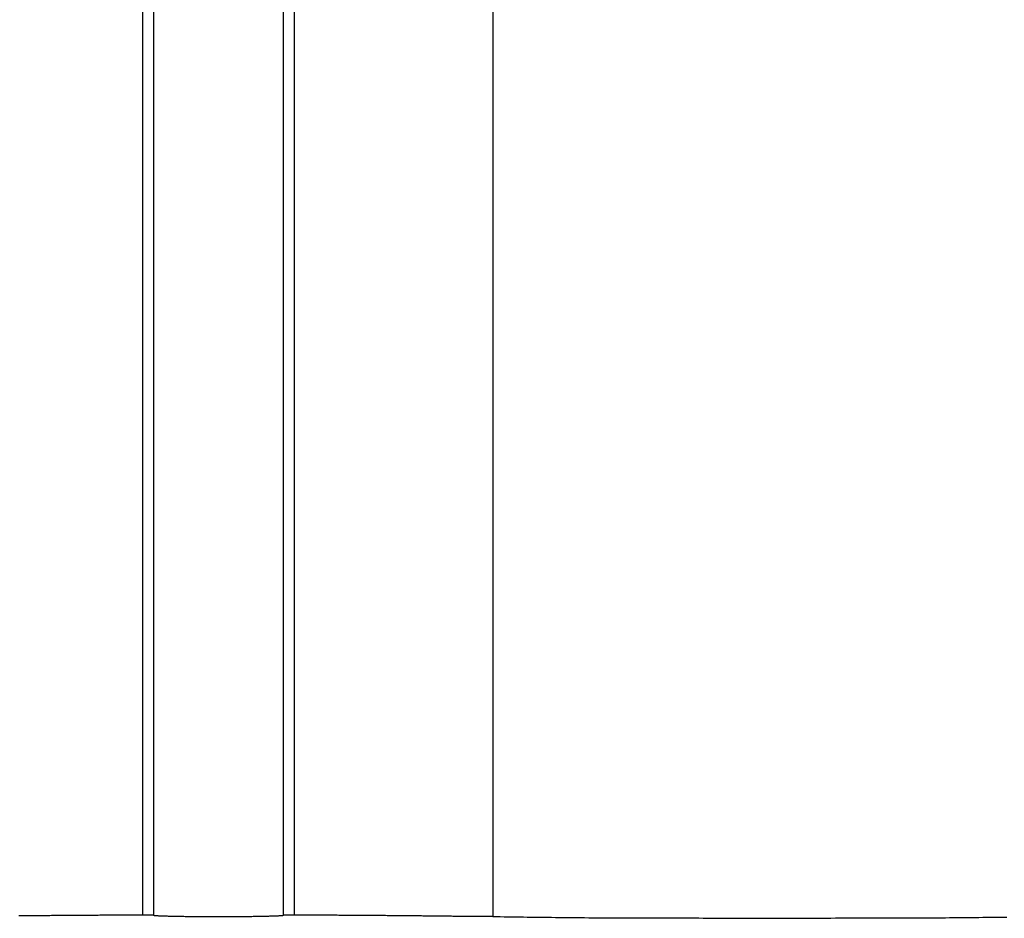
# Model space of a CAD drawing. Extents: x 0 to 45.3, y 0 to 35.2.
# Drawn here: x 6.8 to 7.2, y 22 to 22.4 of the extents above; entities that cross this region are included whole.
import ezdxf

# ---------------------------------------------------------------- set-up
doc = ezdxf.new("R2010")
doc.units = 0
doc.layers.add('A-SPKR-DETAIL', color=3, linetype='CONTINUOUS')

msp = doc.modelspace()

# ---------------------------------------------------------------- linework, layer by layer
at = {"layer": 'A-SPKR-DETAIL', "linetype": 'CONTINUOUS'}
for p, q in [((6.86265, 22.03261), (6.86265, 22.7679)), ((6.86665, 22.76796), (6.86665, 22.03261)), ((6.91482, 22.03261), (6.91482, 22.76796)), ((6.91882, 22.7679), (6.91882, 22.03261)), ((6.99236, 22.76531), (6.99236, 22.03208)), ((6.86665, 22.03261), (6.86265, 22.03261)), ((6.91882, 22.03261), (6.91482, 22.03261))]:
    msp.add_line(p, q, dxfattribs=at)
for points in [[(6.86265, 22.0326, 0), (6.86203, 22.0326, 0), (6.86141, 22.0326, 0), (6.8608, 22.0326, 0), (6.86018, 22.0326, 0), (6.85956, 22.0326, 0), (6.85895, 22.0326, 0), (6.85833, 22.0326, 0), (6.85772, 22.0326, 0), (6.8571, 22.0326, 0), (6.85649, 22.0326, 0), (6.85587, 22.0326, 0), (6.85526, 22.0326, 0), (6.85465, 22.0326, 0), (6.85403, 22.0326, 0), (6.85342, 22.0326, 0), (6.85281, 22.0326, 0), (6.8522, 22.0326, 0), (6.85159, 22.0326, 0), (6.85098, 22.0326, 0), (6.85037, 22.0326, 0), (6.84976, 22.0326, 0), (6.84915, 22.0326, 0), (6.84854, 22.0326, 0), (6.84794, 22.0326, 0), (6.84733, 22.0326, 0), (6.84672, 22.0326, 0), (6.84612, 22.0325, 0), (6.84551, 22.0325, 0), (6.84491, 22.0325, 0), (6.8443, 22.0325, 0), (6.8437, 22.0325, 0), (6.84309, 22.0325, 0), (6.84249, 22.0325, 0), (6.84189, 22.0325, 0), (6.84129, 22.0325, 0), (6.84069, 22.0325, 0), (6.84009, 22.0325, 0), (6.83949, 22.0325, 0), (6.83889, 22.0325, 0), (6.83829, 22.0325, 0), (6.8377, 22.0325, 0), (6.8371, 22.0325, 0), (6.8365, 22.0325, 0), (6.83591, 22.0325, 0), (6.83531, 22.0325, 0), (6.83472, 22.0325, 0), (6.83413, 22.0325, 0), (6.83353, 22.0325, 0), (6.83294, 22.0325, 0), (6.83235, 22.0325, 0), (6.83176, 22.0325, 0), (6.83117, 22.0325, 0), (6.83058, 22.0325, 0), (6.82999, 22.0325, 0), (6.82941, 22.0325, 0), (6.82882, 22.0325, 0), (6.82824, 22.0324, 0), (6.82765, 22.0324, 0), (6.82707, 22.0324, 0), (6.82648, 22.0324, 0), (6.8259, 22.0324, 0), (6.82532, 22.0324, 0), (6.82474, 22.0324, 0), (6.82416, 22.0324, 0), (6.82358, 22.0324, 0), (6.823, 22.0324, 0), (6.82242, 22.0324, 0), (6.82185, 22.0324, 0), (6.82127, 22.0324, 0), (6.8207, 22.0324, 0), (6.82012, 22.0324, 0), (6.81955, 22.0324, 0), (6.81898, 22.0324, 0), (6.81841, 22.0324, 0), (6.81784, 22.0324, 0), (6.81727, 22.0324, 0), (6.8167, 22.0324, 0)], [(6.86665, 22.0326, 0), (6.86666, 22.0326, 0), (6.86668, 22.0326, 0), (6.86671, 22.0326, 0), (6.86676, 22.0326, 0), (6.86683, 22.0326, 0), (6.86691, 22.0325, 0), (6.867, 22.0325, 0), (6.86711, 22.0325, 0), (6.86723, 22.0325, 0), (6.86737, 22.0325, 0), (6.86752, 22.0325, 0), (6.86769, 22.0325, 0), (6.86786, 22.0325, 0), (6.86806, 22.0325, 0), (6.86826, 22.0325, 0), (6.86848, 22.0324, 0), (6.86871, 22.0324, 0), (6.86896, 22.0324, 0), (6.86922, 22.0324, 0), (6.86949, 22.0324, 0), (6.86978, 22.0324, 0), (6.87007, 22.0324, 0), (6.87038, 22.0324, 0), (6.87071, 22.0324, 0), (6.87104, 22.0324, 0), (6.87139, 22.0324, 0), (6.87175, 22.0324, 0), (6.87211, 22.0323, 0), (6.8725, 22.0323, 0), (6.87289, 22.0323, 0), (6.87329, 22.0323, 0), (6.8737, 22.0323, 0), (6.87413, 22.0323, 0), (6.87456, 22.0323, 0), (6.875, 22.0323, 0), (6.87545, 22.0323, 0), (6.87591, 22.0323, 0), (6.87639, 22.0323, 0), (6.87686, 22.0323, 0), (6.87735, 22.0323, 0), (6.87785, 22.0323, 0), (6.87835, 22.0322, 0), (6.87886, 22.0322, 0), (6.87938, 22.0322, 0), (6.8799, 22.0322, 0), (6.88043, 22.0322, 0), (6.88097, 22.0322, 0), (6.88152, 22.0322, 0), (6.88206, 22.0322, 0), (6.88262, 22.0322, 0), (6.88318, 22.0322, 0), (6.88374, 22.0322, 0), (6.88431, 22.0322, 0), (6.88488, 22.0322, 0), (6.88546, 22.0322, 0), (6.88603, 22.0322, 0), (6.88661, 22.0322, 0), (6.8872, 22.0322, 0), (6.88778, 22.0322, 0), (6.88837, 22.0322, 0), (6.88896, 22.0322, 0), (6.88955, 22.0322, 0), (6.89014, 22.0322, 0), (6.89073, 22.0322, 0), (6.89132, 22.0322, 0), (6.89191, 22.0322, 0), (6.8925, 22.0322, 0), (6.89309, 22.0322, 0), (6.89368, 22.0322, 0), (6.89427, 22.0322, 0), (6.89485, 22.0322, 0), (6.89543, 22.0322, 0), (6.89601, 22.0322, 0), (6.89658, 22.0322, 0), (6.89716, 22.0322, 0), (6.89772, 22.0322, 0), (6.89829, 22.0322, 0), (6.89885, 22.0322, 0), (6.8994, 22.0322, 0), (6.89995, 22.0322, 0), (6.90049, 22.0322, 0), (6.90103, 22.0322, 0), (6.90156, 22.0322, 0), (6.90208, 22.0322, 0), (6.9026, 22.0322, 0), (6.90311, 22.0322, 0), (6.90362, 22.0323, 0), (6.90411, 22.0323, 0), (6.9046, 22.0323, 0), (6.90508, 22.0323, 0), (6.90555, 22.0323, 0), (6.90601, 22.0323, 0), (6.90646, 22.0323, 0), (6.90691, 22.0323, 0), (6.90734, 22.0323, 0), (6.90776, 22.0323, 0), (6.90817, 22.0323, 0), (6.90858, 22.0323, 0), (6.90897, 22.0323, 0), (6.90935, 22.0323, 0), (6.90972, 22.0324, 0), (6.91008, 22.0324, 0), (6.91042, 22.0324, 0), (6.91076, 22.0324, 0), (6.91108, 22.0324, 0), (6.91139, 22.0324, 0), (6.91169, 22.0324, 0), (6.91197, 22.0324, 0), (6.91224, 22.0324, 0), (6.9125, 22.0324, 0), (6.91275, 22.0324, 0), (6.91298, 22.0324, 0), (6.9132, 22.0325, 0), (6.91341, 22.0325, 0), (6.9136, 22.0325, 0), (6.91378, 22.0325, 0), (6.91394, 22.0325, 0), (6.91409, 22.0325, 0), (6.91423, 22.0325, 0), (6.91435, 22.0325, 0), (6.91446, 22.0325, 0), (6.91455, 22.0325, 0), (6.91463, 22.0326, 0), (6.9147, 22.0326, 0), (6.91475, 22.0326, 0), (6.91479, 22.0326, 0), (6.91481, 22.0326, 0), (6.91482, 22.0326, 0)], [(6.99236, 22.0321, 0), (6.99185, 22.0321, 0), (6.99134, 22.0321, 0), (6.99082, 22.0321, 0), (6.99031, 22.0321, 0), (6.98979, 22.0321, 0), (6.98927, 22.0321, 0), (6.98875, 22.0321, 0), (6.98823, 22.0321, 0), (6.98771, 22.0321, 0), (6.98719, 22.0321, 0), (6.98666, 22.0322, 0), (6.98614, 22.0322, 0), (6.98561, 22.0322, 0), (6.98508, 22.0322, 0), (6.98455, 22.0322, 0), (6.98402, 22.0322, 0), (6.98349, 22.0322, 0), (6.98296, 22.0322, 0), (6.98242, 22.0322, 0), (6.98189, 22.0322, 0), (6.98135, 22.0322, 0), (6.98082, 22.0322, 0), (6.98028, 22.0322, 0), (6.97974, 22.0322, 0), (6.9792, 22.0322, 0), (6.97865, 22.0322, 0), (6.97811, 22.0322, 0), (6.97757, 22.0322, 0), (6.97702, 22.0323, 0), (6.97648, 22.0323, 0), (6.97593, 22.0323, 0), (6.97538, 22.0323, 0), (6.97483, 22.0323, 0), (6.97428, 22.0323, 0), (6.97373, 22.0323, 0), (6.97318, 22.0323, 0), (6.97262, 22.0323, 0), (6.97207, 22.0323, 0), (6.97151, 22.0323, 0), (6.97096, 22.0323, 0), (6.9704, 22.0323, 0), (6.96984, 22.0323, 0), (6.96928, 22.0323, 0), (6.96872, 22.0323, 0), (6.96816, 22.0323, 0), (6.96759, 22.0323, 0), (6.96703, 22.0323, 0), (6.96647, 22.0323, 0), (6.9659, 22.0324, 0), (6.96533, 22.0324, 0), (6.96477, 22.0324, 0), (6.9642, 22.0324, 0), (6.96363, 22.0324, 0), (6.96306, 22.0324, 0), (6.96249, 22.0324, 0), (6.96191, 22.0324, 0), (6.96134, 22.0324, 0), (6.96077, 22.0324, 0), (6.96019, 22.0324, 0), (6.95962, 22.0324, 0), (6.95904, 22.0324, 0), (6.95846, 22.0324, 0), (6.95788, 22.0324, 0), (6.95731, 22.0324, 0), (6.95673, 22.0324, 0), (6.95614, 22.0324, 0), (6.95556, 22.0324, 0), (6.95498, 22.0324, 0), (6.9544, 22.0324, 0), (6.95381, 22.0324, 0), (6.95323, 22.0324, 0), (6.95264, 22.0325, 0), (6.95206, 22.0325, 0), (6.95147, 22.0325, 0), (6.95088, 22.0325, 0), (6.95029, 22.0325, 0), (6.9497, 22.0325, 0), (6.94911, 22.0325, 0), (6.94852, 22.0325, 0), (6.94793, 22.0325, 0), (6.94734, 22.0325, 0), (6.94674, 22.0325, 0), (6.94615, 22.0325, 0), (6.94556, 22.0325, 0), (6.94496, 22.0325, 0), (6.94436, 22.0325, 0), (6.94377, 22.0325, 0), (6.94317, 22.0325, 0), (6.94257, 22.0325, 0), (6.94197, 22.0325, 0), (6.94137, 22.0325, 0), (6.94077, 22.0325, 0), (6.94017, 22.0325, 0), (6.93957, 22.0325, 0), (6.93897, 22.0325, 0), (6.93837, 22.0325, 0), (6.93777, 22.0325, 0), (6.93716, 22.0325, 0), (6.93656, 22.0325, 0), (6.93595, 22.0325, 0), (6.93535, 22.0325, 0), (6.93474, 22.0326, 0), (6.93414, 22.0326, 0), (6.93353, 22.0326, 0), (6.93292, 22.0326, 0), (6.93231, 22.0326, 0), (6.9317, 22.0326, 0), (6.9311, 22.0326, 0), (6.93049, 22.0326, 0), (6.92988, 22.0326, 0), (6.92926, 22.0326, 0), (6.92865, 22.0326, 0), (6.92804, 22.0326, 0), (6.92743, 22.0326, 0), (6.92682, 22.0326, 0), (6.9262, 22.0326, 0), (6.92559, 22.0326, 0), (6.92498, 22.0326, 0), (6.92436, 22.0326, 0), (6.92375, 22.0326, 0), (6.92313, 22.0326, 0), (6.92252, 22.0326, 0), (6.9219, 22.0326, 0), (6.92128, 22.0326, 0), (6.92067, 22.0326, 0), (6.92005, 22.0326, 0), (6.91943, 22.0326, 0), (6.91882, 22.0326, 0)], [(6.99236, 22.0321, 0), (6.99375, 22.0321, 0), (6.99514, 22.0321, 0), (6.99655, 22.032, 0), (6.99797, 22.032, 0), (6.99939, 22.032, 0), (7.00082, 22.032, 0), (7.00226, 22.032, 0), (7.00371, 22.032, 0), (7.00517, 22.0319, 0), (7.00664, 22.0319, 0), (7.00811, 22.0319, 0), (7.00959, 22.0319, 0), (7.01108, 22.0319, 0), (7.01258, 22.0319, 0), (7.01409, 22.0319, 0), (7.0156, 22.0318, 0), (7.01712, 22.0318, 0), (7.01865, 22.0318, 0), (7.02018, 22.0318, 0), (7.02172, 22.0318, 0), (7.02327, 22.0318, 0), (7.02483, 22.0318, 0), (7.02639, 22.0318, 0), (7.02795, 22.0317, 0), (7.02953, 22.0317, 0), (7.03111, 22.0317, 0), (7.03269, 22.0317, 0), (7.03428, 22.0317, 0), (7.03588, 22.0317, 0), (7.03748, 22.0317, 0), (7.03909, 22.0317, 0), (7.0407, 22.0317, 0), (7.04231, 22.0317, 0), (7.04394, 22.0316, 0), (7.04556, 22.0316, 0), (7.04719, 22.0316, 0), (7.04883, 22.0316, 0), (7.05047, 22.0316, 0), (7.05211, 22.0316, 0), (7.05376, 22.0316, 0), (7.05541, 22.0316, 0), (7.05706, 22.0316, 0), (7.05872, 22.0316, 0), (7.06038, 22.0316, 0), (7.06204, 22.0316, 0), (7.06371, 22.0316, 0), (7.06538, 22.0316, 0), (7.06705, 22.0316, 0), (7.06873, 22.0316, 0), (7.07041, 22.0315, 0), (7.07209, 22.0315, 0), (7.07377, 22.0315, 0), (7.07545, 22.0315, 0), (7.07714, 22.0315, 0), (7.07882, 22.0315, 0), (7.08051, 22.0315, 0), (7.0822, 22.0315, 0), (7.08389, 22.0315, 0), (7.08558, 22.0315, 0), (7.08728, 22.0315, 0), (7.08897, 22.0315, 0), (7.09066, 22.0315, 0), (7.09236, 22.0315, 0), (7.09405, 22.0315, 0), (7.09574, 22.0315, 0), (7.09744, 22.0315, 0), (7.09913, 22.0315, 0), (7.10082, 22.0315, 0), (7.10251, 22.0315, 0), (7.10421, 22.0315, 0), (7.1059, 22.0315, 0), (7.10759, 22.0315, 0), (7.10927, 22.0315, 0), (7.11096, 22.0315, 0), (7.11265, 22.0315, 0), (7.11433, 22.0315, 0), (7.11601, 22.0315, 0), (7.11769, 22.0315, 0), (7.11937, 22.0316, 0), (7.12104, 22.0316, 0), (7.12271, 22.0316, 0), (7.12438, 22.0316, 0), (7.12605, 22.0316, 0), (7.12772, 22.0316, 0), (7.12938, 22.0316, 0), (7.13103, 22.0316, 0), (7.13269, 22.0316, 0), (7.13434, 22.0316, 0), (7.13599, 22.0316, 0), (7.13763, 22.0316, 0), (7.13927, 22.0316, 0), (7.1409, 22.0316, 0), (7.14253, 22.0316, 0), (7.14416, 22.0316, 0), (7.14578, 22.0317, 0), (7.1474, 22.0317, 0), (7.14901, 22.0317, 0), (7.15061, 22.0317, 0), (7.15221, 22.0317, 0), (7.15381, 22.0317, 0), (7.1554, 22.0317, 0), (7.15698, 22.0317, 0), (7.15856, 22.0317, 0), (7.16014, 22.0317, 0), (7.1617, 22.0318, 0), (7.16326, 22.0318, 0), (7.16482, 22.0318, 0), (7.16636, 22.0318, 0), (7.1679, 22.0318, 0), (7.16944, 22.0318, 0), (7.17096, 22.0318, 0), (7.17248, 22.0318, 0), (7.174, 22.0319, 0), (7.1755, 22.0319, 0), (7.177, 22.0319, 0), (7.17849, 22.0319, 0), (7.17997, 22.0319, 0), (7.18144, 22.0319, 0), (7.18291, 22.0319, 0)]]:
    msp.add_polyline3d(points, dxfattribs=at)
for radius in [1.99554, 1.93555]:
    msp.add_arc((6.89073, 20.92361), radius, 11.60739, 167.39261, dxfattribs=at)

doc.saveas('drawing.dxf')
